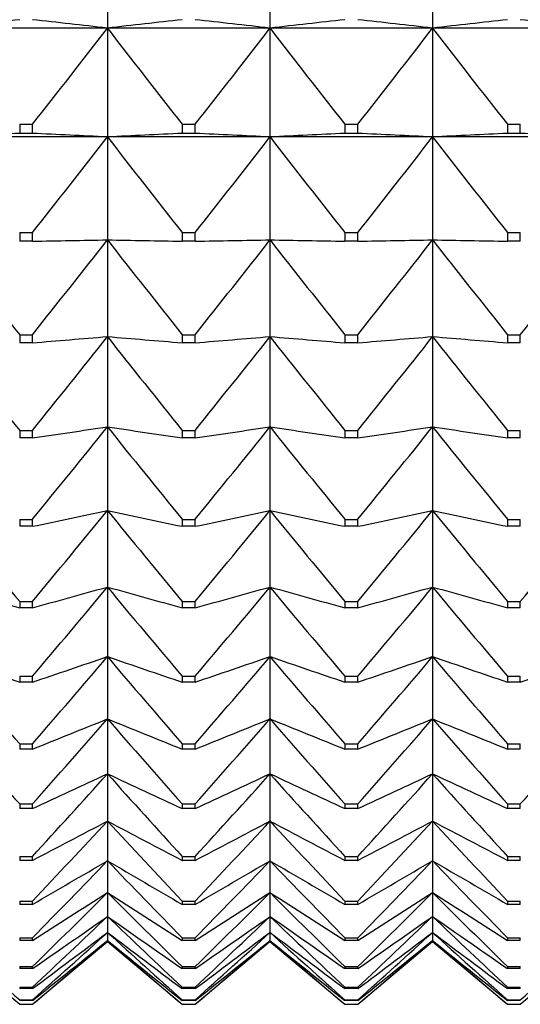
# Model space of a CAD drawing. Units: millimetres. Extents: x -18 to 871, y -35 to 1020.
# Drawn here: x 293 to 297, y 501 to 508 of the extents above; entities that cross this region are included whole.
import ezdxf

# ---------------------------------------------------------------- set-up
doc = ezdxf.new("R2010")
doc.units = ezdxf.units.MM
doc.layers.add('Default', color=7, linetype='Continuous')
doc.layers.add('DV1_Default', color=7, linetype='Continuous')

# ---------------------------------------------------------------- blocks, each defined once
blk = doc.blocks.new('SE')
at = {"layer": 'DV1_Default', "color": 7}
for p, q in [((293.7737, 508.4815), (293.7737, 507.7076)), ((294.8737, 508.4815), (294.8737, 507.7076)), ((295.9737, 508.4815), (295.9737, 507.7076)), ((293.7737, 507.7076), (292.6737, 507.7076)), ((294.8737, 507.7076), (293.7737, 507.7076)), ((293.7737, 507.7076), (293.7737, 506.9719)), ((295.9737, 507.7076), (294.8737, 507.7076)), ((294.8737, 507.7076), (294.8737, 506.9719)), ((297.0737, 507.7076), (295.9737, 507.7076)), ((295.9737, 507.7076), (295.9737, 506.9719)), ((293.1806, 507.0574), (293.2668, 507.0574)), ((293.1806, 507.0574), (293.1806, 506.9958)), ((293.2668, 506.9958), (293.2668, 507.0574)), ((294.2806, 507.0574), (294.3668, 507.0574)), ((294.2806, 507.0574), (294.2806, 506.9958)), ((294.3668, 506.9958), (294.3668, 507.0574)), ((295.3806, 507.0574), (295.4668, 507.0574)), ((295.3806, 507.0574), (295.3806, 506.9958)), ((295.4668, 506.9958), (295.4668, 507.0574)), ((296.4806, 507.0574), (296.5668, 507.0574)), ((296.4806, 507.0574), (296.4806, 506.9958)), ((296.5668, 506.9958), (296.5668, 507.0574)), ((293.7737, 506.9719), (292.6737, 506.9719)), ((293.2668, 506.9958), (293.1806, 506.9958)), ((294.8737, 506.9719), (293.7737, 506.9719)), ((293.7737, 506.9719), (293.7737, 506.2764)), ((294.3668, 506.9958), (294.2806, 506.9958)), ((295.9737, 506.9719), (294.8737, 506.9719)), ((294.8737, 506.9719), (294.8737, 506.2764)), ((295.4668, 506.9958), (295.3806, 506.9958)), ((297.0737, 506.9719), (295.9737, 506.9719)), ((295.9737, 506.9719), (295.9737, 506.2764)), ((296.5668, 506.9958), (296.4806, 506.9958)), ((293.1806, 506.3254), (293.2668, 506.3254)), ((293.1806, 506.3254), (293.1806, 506.2672)), ((293.2668, 506.2672), (293.2668, 506.3254)), ((294.2806, 506.3254), (294.3668, 506.3254)), ((294.2806, 506.3254), (294.2806, 506.2672)), ((294.3668, 506.2672), (294.3668, 506.3254)), ((295.3806, 506.3254), (295.4668, 506.3254)), ((295.3806, 506.3254), (295.3806, 506.2672)), ((295.4668, 506.2672), (295.4668, 506.3254)), ((296.4806, 506.3254), (296.5668, 506.3254)), ((296.4806, 506.3254), (296.4806, 506.2672)), ((296.5668, 506.2672), (296.5668, 506.3254)), ((293.2668, 506.2672), (293.1806, 506.2672)), ((293.7737, 506.2764), (293.7737, 505.6228)), ((294.3668, 506.2672), (294.2806, 506.2672)), ((294.8737, 506.2764), (294.8737, 505.6228)), ((295.4668, 506.2672), (295.3806, 506.2672)), ((295.9737, 506.2764), (295.9737, 505.6228)), ((296.5668, 506.2672), (296.4806, 506.2672)), ((293.1806, 505.6353), (293.2668, 505.6353)), ((293.1806, 505.6353), (293.1806, 505.5806)), ((293.2668, 505.5806), (293.1806, 505.5806)), ((293.2668, 505.5806), (293.2668, 505.6353)), ((293.7737, 505.6228), (293.7737, 505.0129)), ((294.2806, 505.6353), (294.3668, 505.6353)), ((294.2806, 505.6353), (294.2806, 505.5806)), ((294.3668, 505.5806), (294.2806, 505.5806)), ((294.3668, 505.5806), (294.3668, 505.6353)), ((294.8737, 505.6228), (294.8737, 505.0129)), ((295.3806, 505.6353), (295.4668, 505.6353)), ((295.3806, 505.6353), (295.3806, 505.5806)), ((295.4668, 505.5806), (295.3806, 505.5806)), ((295.4668, 505.5806), (295.4668, 505.6353)), ((295.9737, 505.6228), (295.9737, 505.0129)), ((296.4806, 505.6353), (296.5668, 505.6353)), ((296.4806, 505.6353), (296.4806, 505.5806)), ((296.5668, 505.5806), (296.4806, 505.5806)), ((296.5668, 505.5806), (296.5668, 505.6353)), ((293.1806, 504.9887), (293.2668, 504.9887)), ((293.1806, 504.9887), (293.1806, 504.9377)), ((293.2668, 504.9377), (293.2668, 504.9887)), ((293.7737, 505.0129), (293.7737, 504.4481)), ((294.2806, 504.9887), (294.3668, 504.9887)), ((294.2806, 504.9887), (294.2806, 504.9377)), ((294.3668, 504.9377), (294.3668, 504.9887)), ((294.8737, 505.0129), (294.8737, 504.4481)), ((295.3806, 504.9887), (295.4668, 504.9887)), ((295.3806, 504.9887), (295.3806, 504.9377)), ((295.4668, 504.9377), (295.4668, 504.9887)), ((295.9737, 505.0129), (295.9737, 504.4481)), ((296.4806, 504.9887), (296.5668, 504.9887)), ((296.4806, 504.9887), (296.4806, 504.9377)), ((296.5668, 504.9377), (296.5668, 504.9887)), ((293.2668, 504.9377), (293.1806, 504.9377)), ((294.3668, 504.9377), (294.2806, 504.9377)), ((295.4668, 504.9377), (295.3806, 504.9377)), ((296.5668, 504.9377), (296.4806, 504.9377)), ((293.7737, 504.4481), (293.7737, 503.9299)), ((294.8737, 504.4481), (294.8737, 503.9299)), ((295.9737, 504.4481), (295.9737, 503.9299)), ((293.1806, 504.3874), (293.2668, 504.3874)), ((293.1806, 504.3874), (293.1806, 504.3402)), ((293.2668, 504.3402), (293.2668, 504.3874)), ((294.2806, 504.3874), (294.3668, 504.3874)), ((294.2806, 504.3874), (294.2806, 504.3402)), ((294.3668, 504.3402), (294.3668, 504.3874)), ((295.3806, 504.3874), (295.4668, 504.3874)), ((295.3806, 504.3874), (295.3806, 504.3402)), ((295.4668, 504.3402), (295.4668, 504.3874)), ((296.4806, 504.3874), (296.5668, 504.3874)), ((296.4806, 504.3874), (296.4806, 504.3402)), ((296.5668, 504.3402), (296.5668, 504.3874)), ((293.2668, 504.3402), (293.1806, 504.3402)), ((294.3668, 504.3402), (294.2806, 504.3402)), ((295.4668, 504.3402), (295.3806, 504.3402)), ((296.5668, 504.3402), (296.4806, 504.3402)), ((293.7737, 503.9299), (293.7737, 503.4596)), ((294.8737, 503.9299), (294.8737, 503.4596)), ((295.9737, 503.9299), (295.9737, 503.4596)), ((293.1806, 503.8329), (293.2668, 503.8329)), ((293.1806, 503.8329), (293.1806, 503.7895)), ((293.2668, 503.7895), (293.1806, 503.7895)), ((293.2668, 503.7895), (293.2668, 503.8329)), ((294.2806, 503.8329), (294.3668, 503.8329)), ((294.2806, 503.8329), (294.2806, 503.7895)), ((294.3668, 503.7895), (294.2806, 503.7895)), ((294.3668, 503.7895), (294.3668, 503.8329)), ((295.3806, 503.8329), (295.4668, 503.8329)), ((295.3806, 503.8329), (295.3806, 503.7895)), ((295.4668, 503.7895), (295.3806, 503.7895)), ((295.4668, 503.7895), (295.4668, 503.8329)), ((296.4806, 503.8329), (296.5668, 503.8329)), ((296.4806, 503.8329), (296.4806, 503.7895)), ((296.5668, 503.7895), (296.4806, 503.7895)), ((296.5668, 503.7895), (296.5668, 503.8329)), ((293.7737, 503.4596), (293.7737, 503.0386)), ((294.8737, 503.4596), (294.8737, 503.0386)), ((295.9737, 503.4596), (295.9737, 503.0386)), ((293.1806, 503.3265), (293.2668, 503.3265)), ((293.1806, 503.3265), (293.1806, 503.2872)), ((293.2668, 503.2872), (293.2668, 503.3265)), ((294.2806, 503.3265), (294.3668, 503.3265)), ((294.2806, 503.3265), (294.2806, 503.2872)), ((294.3668, 503.2872), (294.3668, 503.3265)), ((295.3806, 503.3265), (295.4668, 503.3265)), ((295.3806, 503.3265), (295.3806, 503.2872)), ((295.4668, 503.2872), (295.4668, 503.3265)), ((296.4806, 503.3265), (296.5668, 503.3265)), ((296.4806, 503.3265), (296.4806, 503.2872)), ((296.5668, 503.2872), (296.5668, 503.3265)), ((293.2668, 503.2872), (293.1806, 503.2872)), ((294.3668, 503.2872), (294.2806, 503.2872)), ((295.4668, 503.2872), (295.3806, 503.2872)), ((296.5668, 503.2872), (296.4806, 503.2872)), ((293.7737, 503.0386), (293.7737, 502.6677)), ((294.8737, 503.0386), (294.8737, 502.6677)), ((295.9737, 503.0386), (295.9737, 502.6677)), ((293.1806, 502.8697), (293.2668, 502.8697)), ((293.1806, 502.8697), (293.1806, 502.8344)), ((293.2668, 502.8344), (293.2668, 502.8697)), ((294.2806, 502.8697), (294.3668, 502.8697)), ((294.2806, 502.8697), (294.2806, 502.8344)), ((294.3668, 502.8344), (294.3668, 502.8697)), ((295.3806, 502.8697), (295.4668, 502.8697)), ((295.3806, 502.8697), (295.3806, 502.8344)), ((295.4668, 502.8344), (295.4668, 502.8697)), ((296.4806, 502.8697), (296.5668, 502.8697)), ((296.4806, 502.8697), (296.4806, 502.8344)), ((296.5668, 502.8344), (296.5668, 502.8697)), ((293.2668, 502.8344), (293.1806, 502.8344)), ((294.3668, 502.8344), (294.2806, 502.8344)), ((295.4668, 502.8344), (295.3806, 502.8344)), ((296.5668, 502.8344), (296.4806, 502.8344)), ((293.7737, 502.6677), (293.7737, 502.3481)), ((294.8737, 502.6677), (294.8737, 502.3481)), ((295.9737, 502.6677), (295.9737, 502.3481)), ((293.1806, 502.4635), (293.2668, 502.4635)), ((293.1806, 502.4635), (293.1806, 502.4325)), ((293.2668, 502.4325), (293.2668, 502.4635)), ((294.2806, 502.4635), (294.3668, 502.4635)), ((294.2806, 502.4635), (294.2806, 502.4325)), ((294.3668, 502.4325), (294.3668, 502.4635)), ((295.3806, 502.4635), (295.4668, 502.4635)), ((295.3806, 502.4635), (295.3806, 502.4325)), ((295.4668, 502.4325), (295.4668, 502.4635)), ((296.4806, 502.4635), (296.5668, 502.4635)), ((296.4806, 502.4635), (296.4806, 502.4325)), ((296.5668, 502.4325), (296.5668, 502.4635)), ((293.2668, 502.4325), (293.1806, 502.4325)), ((294.3668, 502.4325), (294.2806, 502.4325)), ((295.4668, 502.4325), (295.3806, 502.4325)), ((296.5668, 502.4325), (296.4806, 502.4325)), ((293.7737, 502.3481), (293.7737, 502.0804)), ((294.8737, 502.3481), (294.8737, 502.0804)), ((295.9737, 502.3481), (295.9737, 502.0804)), ((293.1806, 502.109), (293.2668, 502.109)), ((293.1806, 502.109), (293.1806, 502.0823)), ((293.2668, 502.0823), (293.1806, 502.0823)), ((293.2668, 502.0823), (293.2668, 502.109)), ((293.7737, 502.0804), (293.7737, 501.8655)), ((294.2806, 502.109), (294.3668, 502.109)), ((294.2806, 502.109), (294.2806, 502.0823)), ((294.3668, 502.0823), (294.2806, 502.0823)), ((294.3668, 502.0823), (294.3668, 502.109)), ((294.8737, 502.0804), (294.8737, 501.8655)), ((295.3806, 502.109), (295.4668, 502.109)), ((295.3806, 502.109), (295.3806, 502.0823)), ((295.4668, 502.0823), (295.3806, 502.0823)), ((295.4668, 502.0823), (295.4668, 502.109)), ((295.9737, 502.0804), (295.9737, 501.8655)), ((296.4806, 502.109), (296.5668, 502.109)), ((296.4806, 502.109), (296.4806, 502.0823)), ((296.5668, 502.0823), (296.4806, 502.0823)), ((296.5668, 502.0823), (296.5668, 502.109)), ((293.7737, 501.8655), (293.7737, 501.7038)), ((294.8737, 501.8655), (294.8737, 501.7038)), ((295.9737, 501.8655), (295.9737, 501.7038)), ((293.1806, 501.8072), (293.2668, 501.8072)), ((293.1806, 501.8072), (293.1806, 501.7848)), ((293.2668, 501.7848), (293.1806, 501.7848)), ((293.2668, 501.7848), (293.2668, 501.8072)), ((294.2806, 501.8072), (294.3668, 501.8072)), ((294.2806, 501.8072), (294.2806, 501.7848)), ((294.3668, 501.7848), (294.2806, 501.7848)), ((294.3668, 501.7848), (294.3668, 501.8072)), ((295.3806, 501.8072), (295.4668, 501.8072)), ((295.3806, 501.8072), (295.3806, 501.7848)), ((295.4668, 501.7848), (295.3806, 501.7848)), ((295.4668, 501.7848), (295.4668, 501.8072)), ((296.4806, 501.8072), (296.5668, 501.8072)), ((296.4806, 501.8072), (296.4806, 501.7848)), ((296.5668, 501.7848), (296.4806, 501.7848)), ((296.5668, 501.7848), (296.5668, 501.8072)), ((293.7737, 501.7038), (293.7737, 501.5958)), ((294.8737, 501.7038), (294.8737, 501.5958)), ((295.9737, 501.7038), (295.9737, 501.5958)), ((293.7737, 501.5958), (293.7737, 501.5417)), ((294.8737, 501.5958), (294.8737, 501.5417)), ((295.9737, 501.5958), (295.9737, 501.5417)), ((292.6737, 501.535), (293.1806, 501.1096)), ((293.1806, 501.5587), (293.2668, 501.5587)), ((293.1806, 501.5587), (293.1806, 501.5408)), ((293.2668, 501.5408), (293.1806, 501.5408)), ((293.2668, 501.5408), (293.2668, 501.5587)), ((293.2668, 501.1096), (293.7737, 501.535)), ((293.7737, 501.535), (293.7737, 501.5417)), ((293.7737, 501.535), (294.2806, 501.1096)), ((294.2806, 501.5587), (294.3668, 501.5587)), ((294.2806, 501.5587), (294.2806, 501.5408)), ((294.3668, 501.5408), (294.2806, 501.5408)), ((294.3668, 501.5408), (294.3668, 501.5587)), ((294.3668, 501.1096), (294.8737, 501.535)), ((294.8737, 501.535), (294.8737, 501.5417)), ((294.8737, 501.535), (295.3806, 501.1096)), ((295.3806, 501.5587), (295.4668, 501.5587)), ((295.3806, 501.5587), (295.3806, 501.5408)), ((295.4668, 501.5408), (295.3806, 501.5408)), ((295.4668, 501.5408), (295.4668, 501.5587)), ((295.4668, 501.1096), (295.9737, 501.535)), ((295.9737, 501.535), (295.9737, 501.5417)), ((295.9737, 501.535), (296.4806, 501.1096)), ((296.4806, 501.5587), (296.5668, 501.5587)), ((296.4806, 501.5587), (296.4806, 501.5408)), ((296.5668, 501.5408), (296.4806, 501.5408)), ((296.5668, 501.5408), (296.5668, 501.5587)), ((296.5668, 501.1096), (297.0737, 501.535)), ((293.1806, 501.3643), (293.2668, 501.3643)), ((293.1806, 501.3643), (293.1806, 501.3508)), ((293.2668, 501.3508), (293.1806, 501.3508)), ((293.2668, 501.3508), (293.2668, 501.3643)), ((294.2806, 501.3643), (294.3668, 501.3643)), ((294.2806, 501.3643), (294.2806, 501.3508)), ((294.3668, 501.3508), (294.2806, 501.3508)), ((294.3668, 501.3508), (294.3668, 501.3643)), ((295.3806, 501.3643), (295.4668, 501.3643)), ((295.3806, 501.3643), (295.3806, 501.3508)), ((295.4668, 501.3508), (295.3806, 501.3508)), ((295.4668, 501.3508), (295.4668, 501.3643)), ((296.4806, 501.3643), (296.5668, 501.3643)), ((296.4806, 501.3643), (296.4806, 501.3508)), ((296.5668, 501.3508), (296.4806, 501.3508)), ((296.5668, 501.3508), (296.5668, 501.3643)), ((293.1806, 501.2245), (293.2668, 501.2245)), ((293.1806, 501.2245), (293.1806, 501.2154)), ((293.2668, 501.2154), (293.1806, 501.2154)), ((293.2668, 501.2154), (293.2668, 501.2245)), ((294.2806, 501.2245), (294.3668, 501.2245)), ((294.2806, 501.2245), (294.2806, 501.2154)), ((294.3668, 501.2154), (294.2806, 501.2154)), ((294.3668, 501.2154), (294.3668, 501.2245)), ((295.3806, 501.2245), (295.4668, 501.2245)), ((295.3806, 501.2245), (295.3806, 501.2154)), ((295.4668, 501.2154), (295.3806, 501.2154)), ((295.4668, 501.2154), (295.4668, 501.2245)), ((296.4806, 501.2245), (296.5668, 501.2245)), ((296.4806, 501.2245), (296.4806, 501.2154)), ((296.5668, 501.2154), (296.4806, 501.2154)), ((296.5668, 501.2154), (296.5668, 501.2245)), ((293.1806, 501.1395), (293.2668, 501.1395)), ((293.1806, 501.1395), (293.1806, 501.135)), ((293.2668, 501.135), (293.1806, 501.135)), ((293.2668, 501.135), (293.2668, 501.1395)), ((294.2806, 501.1395), (294.3668, 501.1395)), ((294.2806, 501.1395), (294.2806, 501.135)), ((294.3668, 501.135), (294.2806, 501.135)), ((294.3668, 501.135), (294.3668, 501.1395)), ((295.3806, 501.1395), (295.4668, 501.1395)), ((295.3806, 501.1395), (295.3806, 501.135)), ((295.4668, 501.135), (295.3806, 501.135)), ((295.4668, 501.135), (295.4668, 501.1395)), ((296.4806, 501.1395), (296.5668, 501.1395)), ((296.4806, 501.1395), (296.4806, 501.135)), ((296.5668, 501.135), (296.4806, 501.135)), ((296.5668, 501.135), (296.5668, 501.1395)), ((293.1806, 501.1096), (293.2668, 501.1096)), ((293.1806, 501.1096), (293.1806, 501.1096)), ((293.1806, 501.1096), (293.2668, 501.1096)), ((293.2668, 501.1096), (293.2668, 501.1096)), ((294.2806, 501.1096), (294.3668, 501.1096)), ((294.2806, 501.1096), (294.2806, 501.1096)), ((294.2806, 501.1096), (294.3668, 501.1096)), ((294.3668, 501.1096), (294.3668, 501.1096)), ((295.3806, 501.1096), (295.4668, 501.1096)), ((295.3806, 501.1096), (295.3806, 501.1096)), ((295.3806, 501.1096), (295.4668, 501.1096)), ((295.4668, 501.1096), (295.4668, 501.1096)), ((296.4806, 501.1096), (296.5668, 501.1096)), ((296.4806, 501.1096), (296.4806, 501.1096)), ((296.4806, 501.1096), (296.5668, 501.1096)), ((296.5668, 501.1096), (296.5668, 501.1096))]:
    blk.add_line(p, q, dxfattribs=at)
for centre, radius, start, end in [((311.8847, 338.8019), 169.9947, 96.316891, 96.488822), ((274.5627, 338.8019), 169.9947, 83.511178, 83.683109), ((243.9937, 545.9947), 62.8009, 321.682913, 322.435123), ((312.9847, 338.8019), 169.9947, 96.316891, 96.488822), ((343.5537, 545.9947), 62.8009, 217.564877, 218.317087), ((275.6627, 338.8019), 169.9947, 83.511178, 83.683109), ((245.0937, 545.9947), 62.8009, 321.682913, 322.435123), ((314.0847, 338.8019), 169.9947, 96.316891, 96.488822), ((344.6537, 545.9947), 62.8009, 217.564877, 218.317087), ((276.7627, 338.8019), 169.9947, 83.511178, 83.683109), ((246.1937, 545.9947), 62.8009, 321.682913, 322.435123), ((315.1847, 338.8019), 169.9947, 96.316891, 96.488822), ((345.7537, 545.9947), 62.8009, 217.564877, 218.317087), ((277.8627, 338.8019), 169.9947, 83.511178, 83.683109), ((311.6905, 108.6854), 398.7403, 92.66067, 92.733592), ((274.757, 108.6854), 398.7403, 87.266408, 87.33933), ((244.3448, 545.2076), 62.4914, 321.523057, 322.276308), ((312.7905, 108.6854), 398.7403, 92.66067, 92.733592), ((343.2026, 545.2076), 62.4914, 217.723692, 218.476943), ((275.857, 108.6854), 398.7403, 87.266408, 87.33933), ((245.4448, 545.2076), 62.4914, 321.523057, 322.276308), ((313.8905, 108.6854), 398.7403, 92.66067, 92.733592), ((344.3026, 545.2076), 62.4914, 217.723692, 218.476943), ((276.957, 108.6854), 398.7403, 87.266408, 87.33933), ((246.5448, 545.2076), 62.4914, 321.523057, 322.276308), ((314.9905, 108.6854), 398.7403, 92.66067, 92.733592), ((345.4026, 545.2076), 62.4914, 217.723692, 218.476943), ((278.057, 108.6854), 398.7403, 87.266408, 87.33933), ((341.5983, 544.4393), 62.0485, 217.955469, 218.710196), ((244.8491, 544.4393), 62.0485, 321.289804, 322.044531), ((342.6983, 544.4393), 62.0485, 217.955469, 218.710196), ((245.9491, 544.4393), 62.0485, 321.289804, 322.044531), ((343.7983, 544.4393), 62.0485, 217.955469, 218.710196), ((247.0491, 544.4393), 62.0485, 321.289804, 322.044531), ((344.8983, 544.4393), 62.0485, 217.955469, 218.710196), ((248.1491, 544.4393), 62.0485, 321.289804, 322.044531), ((340.9459, 543.6938), 61.4785, 218.261871, 219.018475), ((274.6686, 731.8951), 227.0774, 274.697933, 274.826284), ((245.5015, 543.6938), 61.4785, 320.981525, 321.738129), ((342.0459, 543.6938), 61.4785, 218.261871, 219.018475), ((312.8789, 731.8951), 227.0774, 265.173716, 265.302067), ((275.7686, 731.8951), 227.0774, 274.697933, 274.826284), ((246.6015, 543.6938), 61.4785, 320.981525, 321.738129), ((343.1459, 543.6938), 61.4785, 218.261871, 219.018475), ((313.9789, 731.8951), 227.0774, 265.173716, 265.302067), ((276.8686, 731.8951), 227.0774, 274.697933, 274.826284), ((247.7015, 543.6938), 61.4785, 320.981525, 321.738129), ((344.2459, 543.6938), 61.4785, 218.261871, 219.018475), ((315.0789, 731.8951), 227.0774, 265.173716, 265.302067), ((274.3868, 634.0137), 130.4495, 278.321637, 278.546725), ((246.2952, 542.9757), 60.7896, 320.596067, 321.354895), ((341.2522, 542.9757), 60.7896, 218.645105, 219.403933), ((313.1606, 634.0137), 130.4495, 261.453275, 261.678363), ((275.4868, 634.0137), 130.4495, 278.321637, 278.546725), ((247.3952, 542.9757), 60.7896, 320.596067, 321.354895), ((342.3522, 542.9757), 60.7896, 218.645105, 219.403933), ((314.2606, 634.0137), 130.4495, 261.453275, 261.678363), ((276.5868, 634.0137), 130.4495, 278.321637, 278.546725), ((248.4952, 542.9757), 60.7896, 320.596067, 321.354895), ((343.4522, 542.9757), 60.7896, 218.645105, 219.403933), ((315.3606, 634.0137), 130.4495, 261.453275, 261.678363), ((339.2252, 542.2901), 59.9922, 219.10794, 219.86927), ((273.9501, 596.3304), 93.9964, 281.859031, 282.174955), ((247.2222, 542.2901), 59.9922, 320.13073, 320.89206), ((340.3252, 542.2901), 59.9922, 219.10794, 219.86927), ((313.5973, 596.3304), 93.9964, 257.825045, 258.140969), ((275.0501, 596.3304), 93.9964, 281.859031, 282.174955), ((248.3222, 542.2901), 59.9922, 320.13073, 320.89206), ((341.4252, 542.2901), 59.9922, 219.10794, 219.86927), ((314.6973, 596.3304), 93.9964, 257.825045, 258.140969), ((276.1501, 596.3304), 93.9964, 281.859031, 282.174955), ((249.4222, 542.2901), 59.9922, 320.13073, 320.89206), ((342.5252, 542.2901), 59.9922, 219.10794, 219.86927), ((315.7973, 596.3304), 93.9964, 257.825045, 258.140969), ((250.5222, 542.2901), 59.9922, 320.13073, 320.89206), ((313.0846, 576.654), 75.5341, 254.322563, 254.721562), ((273.3628, 576.654), 75.5341, 285.278438, 285.677437), ((248.2729, 541.6434), 59.0985, 319.582245, 320.346269), ((339.2745, 541.6434), 59.0985, 219.653731, 220.417755), ((314.1846, 576.654), 75.5341, 254.322563, 254.721562), ((274.4628, 576.654), 75.5341, 285.278438, 285.677437), ((249.3729, 541.6434), 59.0985, 319.582245, 320.346269), ((340.3745, 541.6434), 59.0985, 219.653731, 220.417755), ((315.2846, 576.654), 75.5341, 254.322563, 254.721562), ((275.5628, 576.654), 75.5341, 285.278438, 285.677437), ((250.4729, 541.6434), 59.0985, 319.582245, 320.346269), ((341.4745, 541.6434), 59.0985, 219.653731, 220.417755), ((316.3846, 576.654), 75.5341, 254.322563, 254.721562), ((337.0109, 541.0423), 58.1227, 220.286446, 221.053244), ((313.8165, 564.7687), 64.8523, 250.972978, 251.446056), ((272.631, 564.7687), 64.8523, 288.553944, 289.027022), ((249.4365, 541.0423), 58.1227, 318.946756, 319.713554), ((338.1109, 541.0423), 58.1227, 220.286446, 221.053244), ((314.9165, 564.7687), 64.8523, 250.972978, 251.446056), ((273.731, 564.7687), 64.8523, 288.553944, 289.027022), ((250.5365, 541.0423), 58.1227, 318.946756, 319.713554), ((339.2109, 541.0423), 58.1227, 220.286446, 221.053244), ((316.0165, 564.7687), 64.8523, 250.972978, 251.446056), ((274.831, 564.7687), 64.8523, 288.553944, 289.027022), ((251.6365, 541.0423), 58.1227, 318.946756, 319.713554), ((340.3109, 541.0423), 58.1227, 220.286446, 221.053244), ((317.1165, 564.7687), 64.8523, 250.972978, 251.446056), ((275.931, 564.7687), 64.8523, 288.553944, 289.027022), ((335.7463, 540.4951), 57.081, 221.01069, 221.7802), ((271.7621, 556.9669), 58.2476, 291.665942, 292.203504), ((250.7011, 540.4951), 57.081, 318.2198, 318.98931), ((336.8463, 540.4951), 57.081, 221.01069, 221.7802), ((315.7853, 556.9669), 58.2476, 247.796496, 248.334058), ((272.8621, 556.9669), 58.2476, 291.665942, 292.203504), ((251.8011, 540.4951), 57.081, 318.2198, 318.98931), ((337.9463, 540.4951), 57.081, 221.01069, 221.7802), ((316.8853, 556.9669), 58.2476, 247.796496, 248.334058), ((273.9621, 556.9669), 58.2476, 291.665942, 292.203504), ((252.9011, 540.4951), 57.081, 318.2198, 318.98931), ((339.0463, 540.4951), 57.081, 221.01069, 221.7802), ((317.9853, 556.9669), 58.2476, 247.796496, 248.334058), ((254.0011, 540.4951), 57.081, 318.2198, 318.98931), ((270.7651, 551.5778), 54.0517, 294.60108, 295.19349), ((252.0537, 540.0113), 55.992, 317.39626, 318.16825), ((335.4937, 540.0113), 55.992, 221.83175, 222.60374), ((316.7823, 551.5778), 54.0517, 244.80651, 245.39892), ((271.8651, 551.5778), 54.0517, 294.60108, 295.19349), ((253.1537, 540.0113), 55.992, 317.39626, 318.16825), ((336.5937, 540.0113), 55.992, 221.83175, 222.60374), ((317.8823, 551.5778), 54.0517, 244.80651, 245.39892), ((272.9651, 551.5778), 54.0517, 294.60108, 295.19349), ((254.2537, 540.0113), 55.992, 317.39626, 318.16825), ((337.6937, 540.0113), 55.992, 221.83175, 222.60374), ((318.9823, 551.5778), 54.0517, 244.80651, 245.39892), ((269.6503, 547.7371), 51.4014, 297.35174, 297.98978), ((253.4804, 539.6021), 54.8763, 316.47039, 317.24441), ((334.067, 539.6021), 54.8763, 222.75559, 223.52961), ((317.8971, 547.7371), 51.4014, 242.01022, 242.64826), ((270.7503, 547.7371), 51.4014, 297.35174, 297.98978), ((254.5804, 539.6021), 54.8763, 316.47039, 317.24441), ((335.167, 539.6021), 54.8763, 222.75559, 223.52961), ((318.9971, 547.7371), 51.4014, 242.01022, 242.64826), ((271.8503, 547.7371), 51.4014, 297.35174, 297.98978), ((255.6804, 539.6021), 54.8763, 316.47039, 317.24441), ((336.267, 539.6021), 54.8763, 222.75559, 223.52961), ((320.0971, 547.7371), 51.4014, 242.01022, 242.64826), ((268.4291, 544.9523), 49.8031, 299.91525, 300.5904), ((254.9667, 539.2806), 53.7572, 315.43578, 316.21111), ((332.5807, 539.2806), 53.7572, 223.78889, 224.56422), ((319.1183, 544.9523), 49.8031, 239.4096, 240.08475), ((269.5291, 544.9523), 49.8031, 299.91525, 300.5904), ((256.0667, 539.2806), 53.7572, 315.43578, 316.21111), ((333.6807, 539.2806), 53.7572, 223.78889, 224.56422), ((320.2183, 544.9523), 49.8031, 239.4096, 240.08475), ((270.6291, 544.9523), 49.8031, 299.91525, 300.5904), ((257.1667, 539.2806), 53.7572, 315.43578, 316.21111), ((334.7807, 539.2806), 53.7572, 223.78889, 224.56422), ((321.3183, 544.9523), 49.8031, 239.4096, 240.08475), ((267.1139, 542.9218), 48.9527, 302.29291, 302.99756), ((256.4972, 539.0628), 52.661, 314.28537, 315.06096), ((331.0503, 539.0628), 52.661, 224.93904, 225.71463), ((320.4335, 542.9218), 48.9527, 237.00244, 237.70709), ((268.2139, 542.9218), 48.9527, 302.29291, 302.99756), ((257.5972, 539.0628), 52.661, 314.28537, 315.06096), ((332.1503, 539.0628), 52.661, 224.93904, 225.71463), ((321.5335, 542.9218), 48.9527, 237.00244, 237.70709), ((269.3139, 542.9218), 48.9527, 302.29291, 302.99756), ((258.6972, 539.0628), 52.661, 314.28537, 315.06096), ((333.2503, 539.0628), 52.661, 224.93904, 225.71463), ((322.6335, 542.9218), 48.9527, 237.00244, 237.70709), ((265.7184, 541.4504), 48.6507, 304.48905, 305.21657), ((258.0562, 538.9681), 51.6175, 313.01145, 313.78589), ((329.4912, 538.9681), 51.6175, 226.21411, 226.98855), ((321.8291, 541.4504), 48.6507, 234.78343, 235.51095), ((266.8184, 541.4504), 48.6507, 304.48905, 305.21657), ((259.1562, 538.9681), 51.6175, 313.01145, 313.78589), ((330.5912, 538.9681), 51.6175, 226.21411, 226.98855), ((322.9291, 541.4504), 48.6507, 234.78343, 235.51095), ((267.9184, 541.4504), 48.6507, 304.48905, 305.21657), ((260.2562, 538.9681), 51.6175, 313.01145, 313.78589), ((331.6912, 538.9681), 51.6175, 226.21411, 226.98855), ((324.0291, 541.4504), 48.6507, 234.78343, 235.51095), ((326.8197, 539.0204), 50.6611, 227.62283, 228.39421), ((264.2567, 540.4057), 48.7592, 306.51017, 307.2549), ((259.6277, 539.0204), 50.6611, 311.60579, 312.37717), ((327.9197, 539.0204), 50.6611, 227.62283, 228.39421), ((323.2907, 540.4057), 48.7592, 232.7451, 233.48983), ((265.3567, 540.4057), 48.7592, 306.51017, 307.2549), ((260.7277, 539.0204), 50.6611, 311.60579, 312.37717), ((329.0197, 539.0204), 50.6611, 227.62283, 228.39421), ((324.3907, 540.4057), 48.7592, 232.7451, 233.48983), ((266.4567, 540.4057), 48.7592, 306.51017, 307.2549), ((261.8277, 539.0204), 50.6611, 311.60579, 312.37717), ((330.1197, 539.0204), 50.6611, 227.62283, 228.39421), ((325.4907, 540.4057), 48.7592, 232.7451, 233.48983), ((262.9277, 539.0204), 50.6611, 311.60579, 312.37717), ((262.744, 539.6947), 49.1782, 308.36415, 309.12137), ((261.1957, 539.2497), 49.8319, 310.05968, 310.82554), ((326.3517, 539.2497), 49.8319, 229.17446, 229.94032), ((324.8034, 539.6947), 49.1782, 230.87863, 231.63585), ((263.844, 539.6947), 49.1782, 308.36415, 309.12137), ((262.2957, 539.2497), 49.8319, 310.05968, 310.82554), ((327.4517, 539.2497), 49.8319, 229.17446, 229.94032), ((325.9034, 539.6947), 49.1782, 230.87863, 231.63585), ((264.944, 539.6947), 49.1782, 308.36415, 309.12137), ((263.3957, 539.2497), 49.8319, 310.05968, 310.82554), ((328.5517, 539.2497), 49.8319, 229.17446, 229.94032), ((327.0034, 539.6947), 49.1782, 230.87863, 231.63585)]:
    blk.add_arc(centre, radius, start, end, dxfattribs=at)
for points in [[(293.2668, 506.2672), (293.4372, 506.2703), (293.6062, 506.2733), (293.7737, 506.2764)], [(293.7737, 506.2764), (293.9412, 506.2733), (294.1103, 506.2703), (294.2806, 506.2672)], [(294.3668, 506.2672), (294.5372, 506.2703), (294.7062, 506.2733), (294.8737, 506.2764)], [(294.8737, 506.2764), (295.0412, 506.2733), (295.2103, 506.2703), (295.3806, 506.2672)], [(295.4668, 506.2672), (295.6372, 506.2703), (295.8062, 506.2733), (295.9737, 506.2764)], [(295.9737, 506.2764), (296.1412, 506.2733), (296.3103, 506.2703), (296.4806, 506.2672)]]:
    blk.add_open_spline(points, degree=3, dxfattribs=at)

msp = doc.modelspace()

# ---------------------------------------------------------------- block references
at = {"layer": 'Default'}
msp.add_blockref('SE', (0, 0), dxfattribs=at)

doc.saveas('drawing.dxf')
